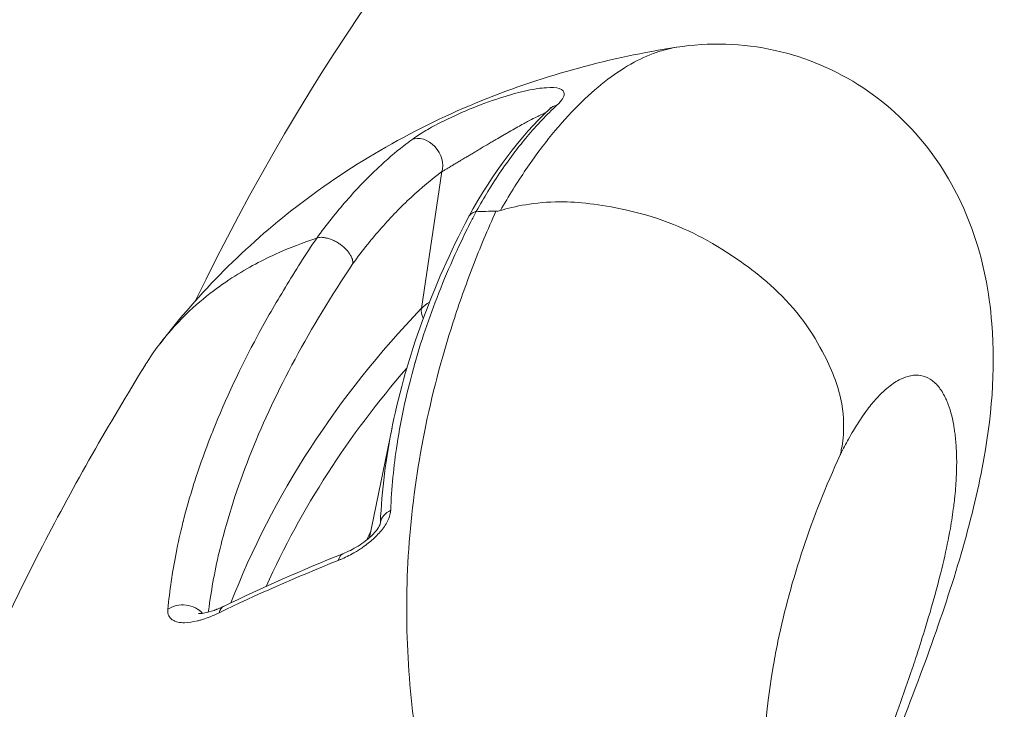
# Model space of a CAD drawing. Units: millimetres. Extents: x -40646 to -871, y -13194 to -5876.
# Drawn here: x -34818 to -34806, y -12882 to -12873 of the extents above; entities that cross this region are included whole.
import ezdxf

# ---------------------------------------------------------------- set-up
doc = ezdxf.new("R2010")
doc.units = ezdxf.units.MM
doc.header["$MEASUREMENT"] = 0
doc.styles.get("Standard").update_dxf_attribs({"font": 'arial.ttf'})
doc.dimstyles.new('ISO-25', dxfattribs={"dimtxt": 2.5, "dimasz": 2.5, "dimexe": 1.25, "dimexo": 0.625, "dimtad": 1, "dimtxsty": 'Standard', "dimcen": 2.5, "dimadec": 0, "dimazin": 0, "dimtfac": 1, "dimtmove": 0, "dimatfit": 3, "dimfxl": 1, "dimarcsym": 0})

# ---------------------------------------------------------------- blocks, each defined once
blk = doc.blocks.new('*D25')
at = {"color": 0, "lineweight": -2, "transparency": 16777216}
for p, q in [((-40153.052, -6436.368), (-40194.302, -6436.368)), ((-40193.052, -6506.368), (-40193.052, -13121.59)), ((-40153.052, -13191.59), (-40194.302, -13191.59))]:
    blk.add_line(p, q, dxfattribs=at)
at = {"color": 0, "transparency": 16777216}
for points in [[(-40204.719, -6506.368), (-40181.385, -6506.368), (-40193.052, -6436.368)], [(-40204.719, -13121.59), (-40181.385, -13121.59), (-40193.052, -13191.59)]]:
    blk.add_solid(points, dxfattribs=at)
at = {"layer": 'Defpoints', "color": 0, "transparency": 16777216}
for p in [(-36189.198, -6436.368), (-40193.052, -13191.59), (-34797.353, -13191.59)]:
    blk.add_point(p, dxfattribs=at)
at = {"color": 0, "transparency": 16777216, "insert": (-40436.435, -9813.979), "char_height": 320, "attachment_point": 5, "rotation": 90}
blk.add_mtext('675', dxfattribs=at)

msp = doc.modelspace()

# ---------------------------------------------------------------- linework, layer by layer
at = {"color": 0, "linetype": 'Continuous', "lineweight": 0}
for p, q in [((-34813.085, -12876.945), (-34812.821, -12875.185)), ((-34813.462, -12878.478), (-34813.752, -12879.893))]:
    msp.add_line(p, q, dxfattribs=at)
at = {"color": 0, "linetype": 'Continuous', "lineweight": 0, "extrusion": (0, 0, -1)}
for centre, major_axis, ratio, start_param, end_param in [((-34788.842, -12889.335), (30, 0), 0.978148, -2.701837, -2.046605), ((-34811.232, -12874.599), (-0.205, 0.219), 0.833385, 0, 0.43269), ((-34788.841, -12889.336), (30, 0), 0.978148, -2.705986, -2.705961), ((-34799.374, -12885.69), (-16.727, 2.939), 0.786953, 0.15682, 0.485777), ((-34812.843, -12877.096), (-0.216, 0.208), 0.545633, -0.951771, -0.368373), ((-34812.615, -12877.245), (0.574, -0.101), 0.786953, -2.655816, -2.392256), ((-34796.206, -12885.858), (-18.403, 3.234), 0.786953, 0.191986, 0.200138), ((-34813.983, -12880.379), (-0.112, 0.278), 0.487813, -0.632124, -0.000015), ((-34816.142, -12880.996), (0.299, -0.029), 0.788466, -2.390184, -0.69735), ((-34815.497, -12881.046), (-0.131, 0.27), 0.540987, -0.585981, 0)]:
    msp.add_ellipse(centre, major_axis=major_axis, ratio=ratio, start_param=start_param, end_param=end_param, dxfattribs=at)
at = {"color": 0, "linetype": 'Continuous', "lineweight": 0}
for centre, major_axis, ratio, start_param, end_param in [((-34813.064, -12875.034), (-0.179, 0.241), 0.755611, -2.662803, -0.170168), ((-34799.405, -12885.869), (-16.431, 2.887), 0.786953, -0.443327, -0.195944), ((-34813.315, -12879.737), (-0.3, 0.013), 0.768739, -0.957041, -0.100159), ((-34798.47, -12882.054), (20.768, 2.322), 0.254382, 2.39783, 2.519143)]:
    msp.add_ellipse(centre, major_axis=major_axis, ratio=ratio, start_param=start_param, end_param=end_param, dxfattribs=at)
for points, knots in [([(-34809.802, -12873.585), (-34809.391, -12873.521), (-34808.953, -12873.532), (-34808.138, -12873.714), (-34807.749, -12873.88), (-34807.076, -12874.324), (-34806.783, -12874.605), (-34806.312, -12875.225), (-34806.133, -12875.572), (-34805.86, -12876.326), (-34805.783, -12876.735), (-34805.702, -12877.745), (-34805.752, -12878.361), (-34806.023, -12879.767), (-34806.273, -12880.569), (-34806.899, -12882.295), (-34807.293, -12883.243), (-34807.891, -12884.623), (-34808.077, -12885.047), (-34808.264, -12885.473), (-34808.266, -12885.477), (-34808.268, -12885.482)], [0, 0, 0, 0, 1.425771, 1.425771, 2.79739, 2.79739, 4.153777, 4.153777, 5.572599, 5.572599, 7.269508, 7.269508, 9.793506, 9.793506, 12.85565, 12.85565, 16.0486, 16.0486, 17.428472, 17.428472, 17.44387, 17.44387, 17.44387, 17.44387]), ([(-34816.446, -12877.398), (-34815.94, -12876.737), (-34815.344, -12876.14), (-34813.958, -12875.07), (-34813.151, -12874.613), (-34811.489, -12873.938), (-34810.645, -12873.716), (-34809.805, -12873.585)], [0, 0, 0, 0, 2.506019, 2.506019, 5.292419, 5.292419, 8.009959, 8.009959, 8.009959, 8.009959]), ([(-34812.07, -12875.685), (-34811.962, -12875.497), (-34811.852, -12875.321), (-34811.63, -12874.995), (-34811.519, -12874.845), (-34811.182, -12874.433), (-34810.956, -12874.207), (-34810.616, -12873.941), (-34810.503, -12873.864), (-34810.281, -12873.739), (-34810.173, -12873.689), (-34809.977, -12873.621), (-34809.888, -12873.598), (-34809.802, -12873.585)], [0.000009543, 0.000009543, 0.000009543, 0.000009543, 0.0009002, 0.0009002, 0.001791595, 0.001791595, 0.003574387, 0.003574387, 0.004465783, 0.004465783, 0.005357178, 0.005357178, 0.006119572, 0.006119572, 0.006119572, 0.006119572]), ([(-34813.209, -12874.774), (-34813.166, -12874.742), (-34813.113, -12874.707), (-34812.99, -12874.633), (-34812.92, -12874.595), (-34812.777, -12874.521), (-34812.702, -12874.486), (-34812.558, -12874.42), (-34812.487, -12874.39), (-34812.28, -12874.307), (-34812.155, -12874.263), (-34811.922, -12874.189), (-34811.818, -12874.162), (-34811.632, -12874.122), (-34811.548, -12874.109), (-34811.409, -12874.101), (-34811.353, -12874.104), (-34811.271, -12874.13), (-34811.247, -12874.152), (-34811.249, -12874.22), (-34811.275, -12874.267), (-34811.342, -12874.329)], [0, 0, 0, 0, 0.000242225, 0.000242225, 0.000484451, 0.000484451, 0.000726676, 0.000726676, 0.000968902, 0.000968902, 0.001453352, 0.001453352, 0.001937803, 0.001937803, 0.002422254, 0.002422254, 0.002906705, 0.002906705, 0.003391156, 0.003391156, 0.003875606, 0.003875606, 0.003875606, 0.003875606]), ([(-34811.342, -12874.329), (-34811.473, -12874.45), (-34811.601, -12874.585), (-34811.778, -12874.797), (-34811.831, -12874.862), (-34812.001, -12875.086), (-34812.117, -12875.256), (-34812.28, -12875.523), (-34812.33, -12875.609), (-34812.38, -12875.698)], [0, 0, 0, 0, 0.000949042, 0.000949042, 0.001350396, 0.001350396, 0.002278071, 0.002278071, 0.002700791, 0.002700791, 0.002700791, 0.002700791]), ([(-34811.485, -12874.426), (-34811.49, -12874.428), (-34811.495, -12874.43), (-34811.499, -12874.432), (-34811.516, -12874.439), (-34811.535, -12874.448), (-34811.557, -12874.458), (-34811.578, -12874.468), (-34811.601, -12874.48), (-34811.626, -12874.492), (-34811.655, -12874.507), (-34811.686, -12874.524), (-34811.72, -12874.542), (-34811.739, -12874.552), (-34811.758, -12874.562), (-34811.779, -12874.573), (-34811.787, -12874.578), (-34811.796, -12874.583), (-34811.805, -12874.588), (-34811.858, -12874.617), (-34811.916, -12874.65), (-34811.98, -12874.687), (-34811.995, -12874.695), (-34812.01, -12874.704), (-34812.026, -12874.713), (-34812.03, -12874.715), (-34812.033, -12874.717), (-34812.037, -12874.719), (-34812.066, -12874.736), (-34812.096, -12874.754), (-34812.127, -12874.772), (-34812.143, -12874.781), (-34812.159, -12874.791), (-34812.175, -12874.8), (-34812.191, -12874.81), (-34812.208, -12874.82), (-34812.225, -12874.83), (-34812.246, -12874.842), (-34812.267, -12874.854), (-34812.289, -12874.867), (-34812.308, -12874.879), (-34812.329, -12874.891), (-34812.349, -12874.904), (-34812.369, -12874.915), (-34812.388, -12874.927), (-34812.408, -12874.939), (-34812.417, -12874.944), (-34812.425, -12874.949), (-34812.433, -12874.954), (-34812.45, -12874.964), (-34812.467, -12874.974), (-34812.485, -12874.985), (-34812.498, -12874.993), (-34812.512, -12875.001), (-34812.526, -12875.009), (-34812.544, -12875.02), (-34812.563, -12875.032), (-34812.581, -12875.043), (-34812.597, -12875.052), (-34812.612, -12875.061), (-34812.628, -12875.071), (-34812.636, -12875.075), (-34812.644, -12875.08), (-34812.652, -12875.085), (-34812.666, -12875.093), (-34812.679, -12875.101), (-34812.692, -12875.109), (-34812.7, -12875.114), (-34812.709, -12875.119), (-34812.717, -12875.124), (-34812.731, -12875.132), (-34812.744, -12875.14), (-34812.756, -12875.147), (-34812.762, -12875.151), (-34812.768, -12875.154), (-34812.774, -12875.158), (-34812.786, -12875.165), (-34812.798, -12875.172), (-34812.808, -12875.178), (-34812.812, -12875.18), (-34812.817, -12875.183), (-34812.821, -12875.185)], [0.000724315, 0.000724315, 0.000724315, 0.000724315, 0.000787132, 0.000787132, 0.000787132, 0.00100094, 0.00100094, 0.00100094, 0.001207008, 0.001207008, 0.001207008, 0.00144244, 0.00144244, 0.00144244, 0.001574265, 0.001574265, 0.001574265, 0.001629688, 0.001629688, 0.001629688, 0.001967831, 0.001967831, 0.001967831, 0.0020481, 0.0020481, 0.0020481, 0.002066222, 0.002066222, 0.002066222, 0.00221381, 0.00221381, 0.00221381, 0.002287603, 0.002287603, 0.002287603, 0.002361397, 0.002361397, 0.002361397, 0.002452149, 0.002452149, 0.002452149, 0.002534034, 0.002534034, 0.002534034, 0.0026107, 0.0026107, 0.0026107, 0.002642495, 0.002642495, 0.002642495, 0.002705796, 0.002705796, 0.002705796, 0.002754963, 0.002754963, 0.002754963, 0.002820071, 0.002820071, 0.002820071, 0.002874621, 0.002874621, 0.002874621, 0.002903568, 0.002903568, 0.002903568, 0.002951746, 0.002951746, 0.002951746, 0.002984442, 0.002984442, 0.002984442, 0.003037515, 0.003037515, 0.003037515, 0.003065387, 0.003065387, 0.003065387, 0.003123158, 0.003123158, 0.003123158, 0.003148529, 0.003148529, 0.003148529, 0.003148529]), ([(-34811.438, -12874.38), (-34811.425, -12874.369), (-34811.419, -12874.361), (-34811.418, -12874.36), (-34811.418, -12874.36), (-34811.418, -12874.36)], [0, 0, 0, 0, 0.1431589, 0.1431589, 0.1524514, 0.1524514, 0.1524514, 0.1524514]), ([(-34814.43, -12876.039), (-34814.306, -12875.868), (-34814.179, -12875.709), (-34814.049, -12875.56), (-34813.915, -12875.406), (-34813.778, -12875.264), (-34813.638, -12875.133), (-34813.531, -12875.033), (-34813.423, -12874.94), (-34813.313, -12874.853), (-34813.278, -12874.826), (-34813.244, -12874.8), (-34813.209, -12874.774)], [0, 0, 0, 0, 0.000789401, 0.000789401, 0.000789401, 0.001606761, 0.001606761, 0.001606761, 0.00223006, 0.00223006, 0.00223006, 0.002424121, 0.002424121, 0.002424121, 0.002424121]), ([(-34812.821, -12875.185), (-34812.956, -12875.285), (-34813.088, -12875.395), (-34813.218, -12875.516), (-34813.283, -12875.576), (-34813.347, -12875.639), (-34813.411, -12875.705), (-34813.536, -12875.834), (-34813.659, -12875.973), (-34813.779, -12876.123), (-34813.842, -12876.202), (-34813.905, -12876.283), (-34813.966, -12876.368)], [0, 0, 0, 0, 0.000763052, 0.000763052, 0.000763052, 0.001143476, 0.001143476, 0.001143476, 0.001891816, 0.001891816, 0.001891816, 0.002286952, 0.002286952, 0.002286952, 0.002286952]), ([(-34812.07, -12875.685), (-34811.893, -12875.633), (-34811.632, -12875.574), (-34811.07, -12875.574), (-34810.793, -12875.603), (-34810.278, -12875.717), (-34810.093, -12875.77), (-34809.558, -12875.971), (-34809.231, -12876.161), (-34808.685, -12876.555), (-34808.404, -12876.792), (-34808.064, -12877.256), (-34807.976, -12877.405), (-34807.798, -12877.755), (-34807.719, -12877.959), (-34807.619, -12878.522), (-34807.691, -12878.777), (-34807.693, -12878.806), (-34807.695, -12878.813), (-34807.699, -12878.823), (-34807.7, -12878.828)], [-0.1285833, -0.1285833, -0.1285833, -0.1285833, -0.1008522, -0.1008522, -0.0820455, -0.0820455, -0.0715236, -0.0715236, -0.0511014, -0.0511014, -0.0343716, -0.0343716, -0.0269821, -0.0269821, -0.0166962, -0.0166962, 0, 0, 0.0013015, 0.002603, 0.002603, 0.002603, 0.002603]), ([(-34812.382, -12875.699), (-34812.405, -12875.742), (-34812.428, -12875.787), (-34812.47, -12875.87), (-34812.489, -12875.908), (-34812.548, -12876.029), (-34812.587, -12876.111), (-34812.701, -12876.358), (-34812.771, -12876.521), (-34812.966, -12877.005), (-34813.076, -12877.324), (-34813.167, -12877.643), (-34813.168, -12877.648), (-34813.269, -12878.001), (-34813.345, -12878.348), (-34813.441, -12878.976), (-34813.468, -12879.259), (-34813.48, -12879.541)], [0.000000902, 0.000000902, 0.000000902, 0.000000902, 0.000194058, 0.000194058, 0.000359401, 0.000359401, 0.000718862, 0.000718862, 0.001437784, 0.001437784, 0.002857009, 0.002857009, 0.002875629, 0.002875629, 0.004448437, 0.004448437, 0.005751318, 0.005751318, 0.005751318, 0.005751318]), ([(-34770.184, -12892.526), (-34770.218, -12892.547), (-34770.254, -12892.566), (-34770.323, -12892.606), (-34770.427, -12892.666), (-34770.671, -12892.804), (-34770.882, -12892.92), (-34771.307, -12893.15), (-34771.594, -12893.299), (-34772.465, -12893.735), (-34773.06, -12894.009), (-34774.28, -12894.526), (-34774.905, -12894.769), (-34776.183, -12895.221), (-34776.84, -12895.432), (-34778.831, -12896.008), (-34780.184, -12896.315), (-34782.25, -12896.665), (-34782.945, -12896.764), (-34784.347, -12896.924), (-34785.057, -12896.987), (-34787.179, -12897.116), (-34788.581, -12897.125), (-34790.667, -12897.033), (-34791.359, -12896.985), (-34792.737, -12896.853), (-34793.426, -12896.768), (-34795.459, -12896.463), (-34796.765, -12896.192), (-34798.655, -12895.689), (-34799.273, -12895.505), (-34800.485, -12895.105), (-34801.081, -12894.888), (-34802.821, -12894.191), (-34803.902, -12893.67), (-34805.914, -12892.522), (-34806.845, -12891.895), (-34808.127, -12890.871), (-34808.533, -12890.518), (-34809.293, -12889.795), (-34809.649, -12889.424), (-34810.646, -12888.283), (-34811.217, -12887.486), (-34811.928, -12886.233), (-34812.141, -12885.803), (-34812.512, -12884.938), (-34812.67, -12884.501), (-34813.063, -12883.175), (-34813.218, -12882.274), (-34813.283, -12880.89), (-34813.277, -12880.423), (-34813.205, -12879.479), (-34813.14, -12879.008), (-34812.952, -12878.063), (-34812.829, -12877.591), (-34812.599, -12876.88), (-34812.515, -12876.643), (-34812.378, -12876.286), (-34812.33, -12876.167), (-34812.231, -12875.93), (-34812.179, -12875.811), (-34812.126, -12875.694)], [-0.00000006, -0.00000006, -0.00000006, -0.00000006, 0.00013186, 0.00013186, 0.00026378, 0.00052762, 0.0010553, 0.0010553, 0.00211067, 0.00211067, 0.00422139, 0.00422139, 0.00633212, 0.00633212, 0.00844285, 0.00844285, 0.0126643, 0.0126643, 0.01477503, 0.01477503, 0.01688576, 0.01688576, 0.02110721, 0.02110721, 0.02321794, 0.02321794, 0.02532867, 0.02532867, 0.02955012, 0.02955012, 0.03166085, 0.03166085, 0.03377158, 0.03377158, 0.03799303, 0.03799303, 0.04221449, 0.04221449, 0.04432522, 0.04432522, 0.04643594, 0.04643594, 0.0506574, 0.0506574, 0.05276813, 0.05276813, 0.05487885, 0.05487885, 0.05910031, 0.05910031, 0.06121104, 0.06121104, 0.06332176, 0.06332176, 0.06543249, 0.06543249, 0.06648785, 0.06648785, 0.06701554, 0.06701554, 0.06753909, 0.06753909, 0.06753909, 0.06753909]), ([(-34812.481, -12875.77), (-34812.477, -12875.763), (-34812.473, -12875.756), (-34812.461, -12875.742), (-34812.454, -12875.735), (-34812.439, -12875.723), (-34812.43, -12875.717), (-34812.411, -12875.708), (-34812.401, -12875.704), (-34812.388, -12875.7), (-34812.385, -12875.699), (-34812.382, -12875.698)], [0.2142827, 0.2142827, 0.2142827, 0.2142827, 0.3730781, 0.3730781, 0.5626454, 0.5626454, 0.7540724, 0.7540724, 0.9491789, 0.9491789, 1, 1, 1, 1]), ([(-34812.383, -12875.7), (-34812.34, -12875.698), (-34812.298, -12875.697), (-34812.255, -12875.696), (-34812.212, -12875.695), (-34812.17, -12875.695), (-34812.127, -12875.694)], [0.00009152, 0.00009152, 0.00009152, 0.00009152, 0.02008658, 0.02008658, 0.02008658, 0.03994178, 0.03994178, 0.03994178, 0.03994178]), ([(-34812.126, -12875.694), (-34812.123, -12875.694), (-34812.119, -12875.694), (-34812.116, -12875.693), (-34812.111, -12875.693), (-34812.106, -12875.692), (-34812.1, -12875.692), (-34812.091, -12875.69), (-34812.08, -12875.688), (-34812.07, -12875.685)], [-0.007714799, -0.007714799, -0.007714799, -0.007714799, -0.006110236, -0.006110236, -0.006110236, -0.003921769, -0.003921769, -0.003921769, -0.000000281, -0.000000281, -0.000000281, -0.000000281]), ([(-34816.635, -12877.671), (-34816.574, -12877.573), (-34816.516, -12877.49), (-34816.39, -12877.323), (-34816.323, -12877.244), (-34816.128, -12877.03), (-34816.007, -12876.919), (-34815.776, -12876.728), (-34815.667, -12876.648), (-34815.35, -12876.439), (-34815.155, -12876.336), (-34814.78, -12876.163), (-34814.602, -12876.096), (-34814.43, -12876.039)], [0.51464839, 0.51464839, 0.51464839, 0.51464839, 0.51950735, 0.51950735, 0.52549821, 0.52549821, 0.53747995, 0.53747995, 0.54946168, 0.54946168, 0.57342515, 0.57342515, 0.59738861, 0.59738861, 0.59738861, 0.59738861]), ([(-34816.345, -12880.814), (-34816.323, -12880.577), (-34816.288, -12880.338), (-34816.214, -12879.962), (-34816.184, -12879.828), (-34816.15, -12879.692), (-34816.149, -12879.69), (-34816.149, -12879.689), (-34816.108, -12879.527), (-34816.061, -12879.363), (-34816, -12879.168), (-34815.99, -12879.138), (-34815.925, -12878.939), (-34815.863, -12878.767), (-34815.785, -12878.568), (-34815.775, -12878.541), (-34815.764, -12878.513), (-34815.763, -12878.512), (-34815.763, -12878.511), (-34815.603, -12878.112), (-34815.412, -12877.707), (-34815.08, -12877.089), (-34814.961, -12876.882), (-34814.771, -12876.568), (-34814.706, -12876.463), (-34814.571, -12876.251), (-34814.502, -12876.145), (-34814.43, -12876.039)], [0, 0, 0, 0, 0.001159972, 0.001159972, 0.001788571, 0.001788571, 0.00179664, 0.00179664, 0.00179664, 0.002552428, 0.002552428, 0.002687636, 0.002687636, 0.003466223, 0.003466223, 0.003587706, 0.003587706, 0.003593281, 0.003593281, 0.003593281, 0.005389921, 0.005389921, 0.006288241, 0.006288241, 0.006737401, 0.006737401, 0.007186561, 0.007186561, 0.007186561, 0.007186561]), ([(-34813.966, -12876.368), (-34813.966, -12876.36), (-34813.966, -12876.351), (-34813.967, -12876.343), (-34813.968, -12876.333), (-34813.97, -12876.323), (-34813.973, -12876.313), (-34813.976, -12876.302), (-34813.98, -12876.292), (-34813.985, -12876.281), (-34813.991, -12876.269), (-34813.998, -12876.257), (-34814.006, -12876.245), (-34814.014, -12876.233), (-34814.023, -12876.221), (-34814.033, -12876.209), (-34814.043, -12876.196), (-34814.054, -12876.184), (-34814.067, -12876.172), (-34814.08, -12876.16), (-34814.094, -12876.148), (-34814.108, -12876.136), (-34814.115, -12876.131), (-34814.123, -12876.125), (-34814.13, -12876.12), (-34814.145, -12876.109), (-34814.161, -12876.1), (-34814.176, -12876.09), (-34814.192, -12876.082), (-34814.207, -12876.074), (-34814.223, -12876.067), (-34814.237, -12876.06), (-34814.252, -12876.055), (-34814.266, -12876.05), (-34814.275, -12876.047), (-34814.284, -12876.044), (-34814.292, -12876.042), (-34814.307, -12876.038), (-34814.322, -12876.035), (-34814.336, -12876.033), (-34814.349, -12876.031), (-34814.361, -12876.03), (-34814.373, -12876.03), (-34814.384, -12876.03), (-34814.395, -12876.031), (-34814.405, -12876.033), (-34814.414, -12876.034), (-34814.422, -12876.036), (-34814.43, -12876.039)], [0, 0, 0, 0, 0.0572981, 0.0572981, 0.0572981, 0.118062, 0.118062, 0.118062, 0.1815796, 0.1815796, 0.1815796, 0.25, 0.25, 0.25, 0.3176973, 0.3176973, 0.3176973, 0.3883672, 0.3883672, 0.3883672, 0.4632667, 0.4632667, 0.4632667, 0.5, 0.5, 0.5, 0.5733272, 0.5733272, 0.5733272, 0.643598, 0.643598, 0.643598, 0.7094401, 0.7094401, 0.7094401, 0.75, 0.75, 0.75, 0.8199915, 0.8199915, 0.8199915, 0.8845928, 0.8845928, 0.8845928, 0.9450724, 0.9450724, 0.9450724, 1, 1, 1, 1]), ([(-34813.966, -12876.368), (-34814.524, -12877.201), (-34814.956, -12878.005), (-34815.426, -12879.173), (-34815.553, -12879.559), (-34815.716, -12880.195), (-34815.767, -12880.451), (-34815.804, -12880.703)], [0, 0, 0, 0, 0.003467948, 0.003467948, 0.005201922, 0.005201922, 0.006407227, 0.006407227, 0.006407227, 0.006407227]), ([(-34821.354, -12890.058), (-34821.049, -12888.32), (-34820.61, -12886.596), (-34819.474, -12883.229), (-34818.774, -12881.581), (-34817.546, -12879.208), (-34817.105, -12878.431), (-34816.634, -12877.671)], [0, 0, 0, 0, 6.041696, 6.041696, 12.129728, 12.129728, 15.188456, 15.188456, 15.188456, 15.188456]), ([(-34808.291, -12885.413), (-34808.279, -12885.384), (-34808.266, -12885.355), (-34808.254, -12885.326), (-34808.215, -12885.234), (-34808.176, -12885.141), (-34808.137, -12885.05), (-34808.099, -12884.959), (-34808.06, -12884.869), (-34808.023, -12884.78), (-34807.983, -12884.687), (-34807.944, -12884.594), (-34807.906, -12884.502), (-34807.838, -12884.341), (-34807.772, -12884.182), (-34807.707, -12884.023), (-34807.659, -12883.909), (-34807.612, -12883.795), (-34807.566, -12883.681), (-34807.532, -12883.597), (-34807.498, -12883.513), (-34807.465, -12883.43), (-34807.425, -12883.332), (-34807.386, -12883.233), (-34807.348, -12883.137), (-34807.282, -12882.968), (-34807.218, -12882.802), (-34807.156, -12882.639), (-34807.151, -12882.628), (-34807.147, -12882.617), (-34807.143, -12882.605), (-34807.075, -12882.426), (-34807.01, -12882.249), (-34806.947, -12882.075), (-34806.887, -12881.908), (-34806.83, -12881.743), (-34806.775, -12881.581), (-34806.76, -12881.537), (-34806.745, -12881.492), (-34806.731, -12881.448), (-34806.691, -12881.327), (-34806.653, -12881.207), (-34806.617, -12881.091), (-34806.567, -12880.931), (-34806.522, -12880.776), (-34806.48, -12880.625), (-34806.439, -12880.474), (-34806.402, -12880.327), (-34806.369, -12880.186), (-34806.336, -12880.044), (-34806.308, -12879.907), (-34806.284, -12879.776), (-34806.267, -12879.678), (-34806.253, -12879.584), (-34806.241, -12879.493), (-34806.237, -12879.46), (-34806.233, -12879.428), (-34806.23, -12879.396), (-34806.219, -12879.303), (-34806.212, -12879.214), (-34806.208, -12879.129), (-34806.207, -12879.12), (-34806.207, -12879.112), (-34806.207, -12879.103), (-34806.206, -12879.087), (-34806.205, -12879.071), (-34806.205, -12879.056), (-34806.202, -12878.973), (-34806.202, -12878.894), (-34806.204, -12878.82), (-34806.205, -12878.797), (-34806.206, -12878.775), (-34806.207, -12878.754), (-34806.211, -12878.686), (-34806.216, -12878.622), (-34806.224, -12878.562), (-34806.227, -12878.538), (-34806.23, -12878.515), (-34806.233, -12878.493), (-34806.252, -12878.375), (-34806.278, -12878.271), (-34806.311, -12878.181), (-34806.314, -12878.173), (-34806.317, -12878.164), (-34806.321, -12878.156), (-34806.33, -12878.133), (-34806.339, -12878.111), (-34806.35, -12878.09), (-34806.376, -12878.037), (-34806.405, -12877.99), (-34806.437, -12877.95), (-34806.454, -12877.929), (-34806.473, -12877.911), (-34806.491, -12877.894), (-34806.508, -12877.879), (-34806.525, -12877.866), (-34806.543, -12877.855), (-34806.581, -12877.832), (-34806.621, -12877.816), (-34806.663, -12877.808), (-34806.704, -12877.801), (-34806.746, -12877.801), (-34806.791, -12877.81), (-34806.793, -12877.81), (-34806.796, -12877.811), (-34806.798, -12877.811), (-34806.839, -12877.819), (-34806.881, -12877.834), (-34806.925, -12877.856), (-34806.932, -12877.859), (-34806.938, -12877.862), (-34806.944, -12877.865), (-34806.969, -12877.878), (-34806.994, -12877.894), (-34807.019, -12877.911), (-34807.046, -12877.93), (-34807.073, -12877.951), (-34807.101, -12877.974), (-34807.143, -12878.01), (-34807.186, -12878.052), (-34807.23, -12878.099), (-34807.269, -12878.143), (-34807.309, -12878.191), (-34807.35, -12878.245), (-34807.376, -12878.279), (-34807.402, -12878.315), (-34807.428, -12878.354), (-34807.462, -12878.404), (-34807.496, -12878.457), (-34807.53, -12878.515), (-34807.552, -12878.55), (-34807.573, -12878.587), (-34807.594, -12878.626), (-34807.627, -12878.686), (-34807.661, -12878.75), (-34807.694, -12878.817), (-34807.696, -12878.821), (-34807.698, -12878.825), (-34807.7, -12878.829)], [0.00267784, 0.00267784, 0.00267784, 0.00267784, 0.00277221, 0.00277221, 0.00277221, 0.00307356, 0.00307356, 0.00307356, 0.00337145, 0.00337145, 0.00337145, 0.0036803, 0.0036803, 0.0036803, 0.00421828, 0.00421828, 0.00421828, 0.00460694, 0.00460694, 0.00460694, 0.00489377, 0.00489377, 0.00489377, 0.00523407, 0.00523407, 0.00523407, 0.00582629, 0.00582629, 0.00582629, 0.00586716, 0.00586716, 0.00586716, 0.00652023, 0.00652023, 0.00652023, 0.00714834, 0.00714834, 0.00714834, 0.00732071, 0.00732071, 0.00732071, 0.00779461, 0.00779461, 0.00779461, 0.00844373, 0.00844373, 0.00844373, 0.00909525, 0.00909525, 0.00909525, 0.00974765, 0.00974765, 0.00974765, 0.01023002, 0.01023002, 0.01023002, 0.01040348, 0.01040348, 0.01040348, 0.01090954, 0.01090954, 0.01090954, 0.01096112, 0.01096112, 0.01096112, 0.01105726, 0.01105726, 0.01105726, 0.01155894, 0.01155894, 0.01155894, 0.01170837, 0.01170837, 0.01170837, 0.01217458, 0.01217458, 0.01217458, 0.01235534, 0.01235534, 0.01235534, 0.01329871, 0.01329871, 0.01329871, 0.01338805, 0.01338805, 0.01338805, 0.01363537, 0.01363537, 0.01363537, 0.01426833, 0.01426833, 0.01426833, 0.01460152, 0.01460152, 0.01460152, 0.01489641, 0.01489641, 0.01489641, 0.01551459, 0.01551459, 0.01551459, 0.01610149, 0.01610149, 0.01610149, 0.01613277, 0.01613277, 0.01613277, 0.01666326, 0.01666326, 0.01666326, 0.01673983, 0.01673983, 0.01673983, 0.01702846, 0.01702846, 0.01702846, 0.0173391, 0.0173391, 0.0173391, 0.01781024, 0.01781024, 0.01781024, 0.01824193, 0.01824193, 0.01824193, 0.01851426, 0.01851426, 0.01851426, 0.0188713, 0.0188713, 0.0188713, 0.01909089, 0.01909089, 0.01909089, 0.01943499, 0.01943499, 0.01943499, 0.0194554, 0.0194554, 0.0194554, 0.0194554]), ([(-34807.7, -12878.829), (-34808.07, -12879.634), (-34808.335, -12880.432), (-34808.521, -12881.327), (-34808.54, -12881.427), (-34808.558, -12881.528)], [0.000000019, 0.000000019, 0.000000019, 0.000000019, 0.00360701, 0.00360701, 0.004065697, 0.004065697, 0.004065697, 0.004065697]), ([(-34813.48, -12879.541), (-34813.481, -12879.56), (-34813.484, -12879.579), (-34813.489, -12879.6), (-34813.495, -12879.621), (-34813.503, -12879.643), (-34813.513, -12879.665), (-34813.523, -12879.687), (-34813.535, -12879.71), (-34813.55, -12879.732), (-34813.579, -12879.778), (-34813.617, -12879.824), (-34813.659, -12879.866), (-34813.679, -12879.887), (-34813.7, -12879.906), (-34813.721, -12879.925), (-34813.742, -12879.943), (-34813.763, -12879.961), (-34813.785, -12879.977), (-34813.799, -12879.988), (-34813.812, -12879.998), (-34813.826, -12880.008), (-34813.844, -12880.02), (-34813.862, -12880.033), (-34813.88, -12880.044), (-34813.898, -12880.056), (-34813.916, -12880.068), (-34813.935, -12880.078), (-34813.962, -12880.095), (-34813.99, -12880.11), (-34814.018, -12880.124), (-34814.046, -12880.139), (-34814.074, -12880.152), (-34814.102, -12880.165), (-34814.113, -12880.17), (-34814.125, -12880.175), (-34814.136, -12880.179), (-34814.142, -12880.182), (-34814.148, -12880.184), (-34814.154, -12880.186)], [0, 0, 0, 0, 0.000086883, 0.000086883, 0.000086883, 0.000175973, 0.000175973, 0.000175973, 0.000265064, 0.000265064, 0.000265064, 0.000445148, 0.000445148, 0.000445148, 0.000530519, 0.000530519, 0.000530519, 0.000613327, 0.000613327, 0.000613327, 0.000664314, 0.000664314, 0.000664314, 0.000730745, 0.000730745, 0.000730745, 0.000797176, 0.000797176, 0.000797176, 0.000898386, 0.000898386, 0.000898386, 0.001000366, 0.001000366, 0.001000366, 0.001041034, 0.001041034, 0.001041034, 0.001062902, 0.001062902, 0.001062902, 0.001062902]), ([(-34814.095, -12880.1), (-34814.032, -12880.075), (-34813.965, -12880.042), (-34813.866, -12879.981), (-34813.834, -12879.959), (-34813.756, -12879.899), (-34813.709, -12879.855), (-34813.659, -12879.796), (-34813.646, -12879.779), (-34813.629, -12879.752), (-34813.624, -12879.741), (-34813.617, -12879.726), (-34813.615, -12879.721), (-34813.615, -12879.718), (-34813.615, -12879.718), (-34813.615, -12879.718)], [0, 0, 0, 0, 0.2471277, 0.2471277, 0.3652413, 0.3652413, 0.544827, 0.544827, 0.6157248, 0.6157248, 0.6749796, 0.6749796, 0.7284625, 0.7284625, 0.7454653, 0.7454653, 0.7454653, 0.7454653]), ([(-34815.951, -12880.869), (-34815.951, -12880.869), (-34815.951, -12880.869), (-34815.95, -12880.87), (-34815.942, -12880.87), (-34815.916, -12880.87), (-34815.895, -12880.867), (-34815.837, -12880.856), (-34815.795, -12880.845), (-34815.746, -12880.827), (-34815.741, -12880.825), (-34815.733, -12880.822), (-34815.729, -12880.821), (-34815.724, -12880.819), (-34815.723, -12880.818), (-34815.717, -12880.816), (-34815.713, -12880.814), (-34815.696, -12880.807), (-34815.683, -12880.802), (-34815.657, -12880.79), (-34815.643, -12880.783), (-34815.628, -12880.777)], [0.5031046, 0.5031046, 0.5031046, 0.5031046, 0.5181534, 0.5181534, 0.6374156, 0.6374156, 0.7903337, 0.7903337, 1.0016917, 1.0016917, 1.0243367, 1.0243367, 1.04132, 1.04132, 1.0476885, 1.0476885, 1.0667949, 1.0667949, 1.1241365, 1.1241365, 1.1839292, 1.1839292, 1.1839292, 1.1839292]), ([(-34816.345, -12880.814), (-34816.348, -12880.848), (-34816.343, -12880.876), (-34816.323, -12880.919), (-34816.308, -12880.936), (-34816.289, -12880.95), (-34816.288, -12880.951), (-34816.286, -12880.952), (-34816.286, -12880.952), (-34816.286, -12880.952), (-34816.266, -12880.965), (-34816.242, -12880.974), (-34816.19, -12880.985), (-34816.161, -12880.988), (-34816.13, -12880.987), (-34816.13, -12880.987), (-34816.13, -12880.987), (-34816.08, -12880.987), (-34816.025, -12880.978), (-34815.952, -12880.961), (-34815.938, -12880.957), (-34815.924, -12880.953), (-34815.924, -12880.953), (-34815.924, -12880.953), (-34815.86, -12880.935), (-34815.794, -12880.91), (-34815.711, -12880.872), (-34815.699, -12880.867), (-34815.687, -12880.861)], [0, 0, 0, 0, 0.000166131, 0.000166131, 0.000322007, 0.000322007, 0.000332751, 0.000332751, 0.000334326, 0.000334326, 0.000334326, 0.000499892, 0.000499892, 0.000667252, 0.000667252, 0.000668651, 0.000668651, 0.000668651, 0.000940204, 0.000940204, 0.001002304, 0.001002304, 0.001002977, 0.001002977, 0.001002977, 0.001288783, 0.001288783, 0.001337303, 0.001337303, 0.001337303, 0.001337303]), ([(-34808.558, -12881.528), (-34808.701, -12882.343), (-34808.72, -12883.129), (-34808.533, -12884.696), (-34808.312, -12885.484), (-34807.602, -12887.059), (-34807.102, -12887.85), (-34805.846, -12889.346), (-34805.103, -12890.052), (-34803.4, -12891.356), (-34802.439, -12891.961), (-34800.345, -12893.043), (-34799.206, -12893.525), (-34796.793, -12894.348), (-34795.51, -12894.693), (-34792.857, -12895.224), (-34791.476, -12895.413), (-34788.685, -12895.62), (-34787.263, -12895.64), (-34784.981, -12895.529), (-34784.112, -12895.453), (-34783.25, -12895.344)], [0, 0, 0, 0, 4.328211, 4.328211, 8.895299, 8.895299, 13.593851, 13.593851, 18.08285, 18.08285, 22.472632, 22.472632, 26.796346, 26.796346, 31.094787, 31.094787, 35.375496, 35.375496, 39.624633, 39.624633, 42.230907, 42.230907, 42.230907, 42.230907])]:
    msp.add_open_spline(points, degree=3, knots=knots, dxfattribs=at)
for points in [[(-34812.476, -12875.762), (-34812.168, -12875.201), (-34811.813, -12874.732), (-34811.438, -12874.38)], [(-34813.455, -12878.441), (-34813.275, -12877.567), (-34812.948, -12876.667), (-34812.481, -12875.77)], [(-34813.613, -12879.701), (-34813.594, -12879.285), (-34813.542, -12878.865), (-34813.455, -12878.441)], [(-34813.619, -12879.73), (-34813.617, -12879.72), (-34813.615, -12879.711), (-34813.613, -12879.701)], [(-34813.613, -12879.701), (-34813.613, -12879.706), (-34813.613, -12879.712), (-34813.615, -12879.718)], [(-34815.628, -12880.777), (-34815.135, -12880.537), (-34814.622, -12880.312), (-34814.095, -12880.1)], [(-34815.804, -12880.703), (-34815.812, -12880.753), (-34815.818, -12880.803), (-34815.825, -12880.852)], [(-34815.833, -12880.923), (-34815.833, -12880.923), (-34815.833, -12880.923), (-34815.833, -12880.923)]]:
    msp.add_open_spline(points, degree=3, dxfattribs=at)

# ---------------------------------------------------------------- dimensions: what is measured, and where the dimension line sits
dim = msp.add_linear_dim(base=(-40193.052, -13191.59), p1=(-36189.198, -6436.368), p2=(-34797.353, -13191.59), angle=90, text='675', dimstyle='ISO-25', override={"dimtxt": 320, "dimasz": 70, "dimgap": 80, "dimtad": 3, "dimfxl": 40, "dimfxlon": 1})
dim.commit()
dim.dimension.update_dxf_attribs({"geometry": '*D25', "text_midpoint": (-40436.435, -9813.979)})

doc.saveas('drawing.dxf')
